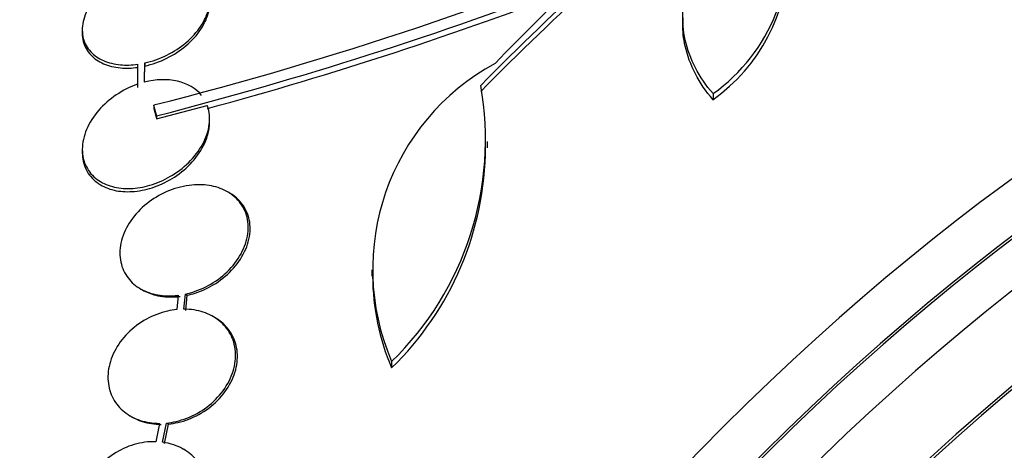
# Model space of a CAD drawing. Units: millimetres. Extents: x 0 to 820, y 0 to 1164.
# Drawn here: x 648 to 662, y 339 to 345 of the extents above; entities that cross this region are included whole.
import ezdxf
from ezdxf import colors
from ezdxf.entities.mleader import LeaderData, LeaderLine
from ezdxf.math import Vec2, Vec3

# ---------------------------------------------------------------- set-up
doc = ezdxf.new("R2010")
doc.units = ezdxf.units.MM
doc.layers.add('DV7_Défaut', color=7, linetype='Continuous')
doc.layers.add('Défaut', color=7, linetype='Continuous')

# ---------------------------------------------------------------- blocks, each defined once
blk = doc.blocks.new('_DOT')
at = {"color": 0}
blk.add_line((0, 0), (-1, 0), dxfattribs=at)
at = {"color": 0, "const_width": 0.333}
blk.add_lwpolyline([(-0.1665, 0, 1), (0.1665, 0, 1)], format="xyb", close=True, dxfattribs=at)
blk = doc.blocks.new('SE6')
at = {"layer": 'DV7_Défaut', "color": 7, "linetype": 'Continuous'}
for p, q in [((657.082, 344.776), (657.082, 344.691)), ((648.596, 344.607), (648.596, 344.563)), ((649.478, 343.867), (649.479, 344.138)), ((649.479, 344.138), (649.479, 344.094)), ((649.379, 344.12), (649.378, 343.837)), ((649.478, 343.945), (649.479, 344.094)), ((649.377, 343.965), (649.377, 343.921)), ((649.378, 343.921), (649.378, 343.793)), ((657.511, 343.706), (657.511, 343.62)), ((649.607, 343.545), (649.607, 343.501)), ((649.648, 343.348), (650.364, 343.539)), ((649.648, 343.392), (649.648, 343.348)), ((650.397, 343.306), (650.397, 343.348)), ((654.326, 342.941), (654.326, 343.028)), ((648.597, 342.919), (648.597, 342.876)), ((650.676, 342.304), (650.649, 342.32)), ((652.69, 341.22), (652.69, 341.13)), ((649.421, 340.951), (649.448, 340.935)), ((649.953, 340.859), (649.933, 340.657)), ((650.033, 340.662), (650.054, 340.876)), ((650.054, 340.876), (650.08, 340.861)), ((650.059, 340.647), (650.08, 340.861)), ((650.473, 340.543), (650.447, 340.559)), ((652.968, 339.926), (652.968, 339.834)), ((649.276, 339.156), (649.302, 339.141)), ((649.688, 339.052), (649.635, 338.793)), ((649.731, 338.785), (649.788, 339.057)), ((649.757, 338.77), (649.814, 339.042)), ((649.788, 339.057), (649.814, 339.042)), ((650.052, 338.672), (650.026, 338.688))]:
    blk.add_line(p, q, dxfattribs=at)
for centre, radius, start, end in [((656.054, 345.768), 2.525, 305.2442, 11.3885), ((637.065, 393.166), 51.181, 284.1847, 292.9266), ((656.05, 345.684), 2.528, 305.2856, 359.262), ((635.791, 397.208), 55.571, 284.4391, 290.8833), ((635.992, 396.429), 54.85, 285.1904, 290.9461), ((656.002, 341.229), 3.301, 118.4325, 203.2514), ((649.936, 343.058), 4.36, 314.072, 10.0708), ((649.924, 342.972), 4.372, 314.1391, 359.7295), ((656.009, 341.139), 3.309, 180.1822, 203.2323)]:
    blk.add_arc(centre, radius, start, end, dxfattribs=at)
for centre, major_axis, ratio, start_param, end_param in [((635.384, 338.749), (13, 22.517), 0.57735, 0.002874, 3.142054), ((637.859, 337.321), (11.25, 19.486), 0.57735, 0, 3.429063), ((650.345, 330.112), (13.417, 23.239), 0.57735, 0.180825, 2.960768), ((649.461, 330.622), (13.173, 22.816), 0.57735, 0.274513, 2.86708), ((650.345, 330.112), (13.39, 23.192), 0.57735, 0.26037, 2.881222), ((649.885, 330.377), (13.294, 23.026), 0.57735, 0.280237, 2.861356), ((648.754, 331.03), (12.953, 22.435), 0.57735, 0.333705, 2.807888), ((649.461, 330.622), (13.146, 22.769), 0.57735, 0.342208, 2.799385), ((646.279, 332.459), (11.988, 20.764), 0.57735, 0.450051, 2.713173), ((645.926, 332.663), (11.823, 20.477), 0.57735, 0.498917, 2.642675), ((664.134, 322.151), (13.417, 23.239), 0.57735, 0, 3.401435), ((664.593, 321.885), (13.294, 23.026), 0.57735, 0, 3.446829), ((664.593, 321.885), (13.267, 22.98), 0.57735, 0, 3.381674), ((665.725, 321.232), (12.953, 22.435), 0.57735, 0, 3.068181), ((665.018, 321.641), (13.173, 22.816), 0.57735, 0, 3.441293), ((665.725, 321.232), (12.925, 22.387), 0.57735, 0, 3.476037), ((659.493, 324.988), (12.869, 25.364), 0.538993, 0.949566, 1.039396), ((659.493, 324.988), (12.824, 25.274), 0.538993, 0.950264, 1.040432), ((659.359, 325.093), (12.522, 25.562), 0.528251, 0.953256, 1.018674), ((668.199, 319.803), (11.988, 20.764), 0.57735, 0, 3.616357), ((668.553, 319.599), (-11.792, -20.425), 0.57735, 2.64128, 6.283185), ((668.553, 319.599), (11.823, 20.477), 0.57735, 0, 3.652596), ((669.466, 319.072), (-11, -19.053), 0.57735, 3.141593, 6.283185), ((669.466, 319.072), (11.327, 19.62), 0.57735, 0, 3.508901), ((670.174, 318.664), (-11, -19.053), 0.57735, 3.154929, 6.283185), ((671.234, 318.051), (-10.25, -17.754), 0.57735, 3.141593, 6.283185)]:
    blk.add_ellipse(centre, major_axis=major_axis, ratio=ratio, start_param=start_param, end_param=end_param, dxfattribs=at)
for points, knots in [([(657.511, 343.706), (657.411, 343.821), (657.329, 343.942), (657.196, 344.196), (657.148, 344.328), (657.088, 344.593), (657.077, 344.727), (657.093, 344.994), (657.12, 345.123), (657.212, 345.375), (657.277, 345.498), (657.441, 345.724), (657.541, 345.829), (657.773, 346.019), (657.903, 346.102), (658.188, 346.242), (658.344, 346.299), (658.508, 346.341)], [0, 0, 0, 0, 0.125, 0.125, 0.25, 0.25, 0.375, 0.375, 0.5, 0.5, 0.625, 0.625, 0.75, 0.75, 0.875, 0.875, 1, 1, 1, 1]), ([(649.479, 344.138), (649.585, 344.161), (649.691, 344.2), (649.79, 344.248), (649.889, 344.297), (649.982, 344.358), (650.063, 344.426), (650.146, 344.496), (650.217, 344.575), (650.272, 344.657), (650.326, 344.738), (650.365, 344.825), (650.383, 344.91), (650.401, 344.991), (650.401, 345.072), (650.381, 345.146), (650.363, 345.215), (650.328, 345.28), (650.277, 345.334), (650.229, 345.385), (650.167, 345.428), (650.095, 345.459), (650.024, 345.49), (649.942, 345.51), (649.856, 345.518), (649.779, 345.525), (649.696, 345.523), (649.613, 345.512)], [0, 0, 0, 0, 0.118366, 0.118366, 0.118366, 0.236629, 0.236629, 0.236629, 0.358005, 0.358005, 0.358005, 0.478705, 0.478705, 0.478705, 0.594269, 0.594269, 0.594269, 0.702927, 0.702927, 0.702927, 0.806353, 0.806353, 0.806353, 0.908212, 0.908212, 0.908212, 1, 1, 1, 1]), ([(649.514, 345.494), (649.408, 345.471), (649.301, 345.433), (649.202, 345.384), (649.104, 345.336), (649.011, 345.275), (648.93, 345.207), (648.847, 345.138), (648.776, 345.059), (648.721, 344.976), (648.667, 344.894), (648.628, 344.807), (648.61, 344.722), (648.592, 344.641), (648.592, 344.559), (648.611, 344.485), (648.63, 344.415), (648.665, 344.35), (648.716, 344.296), (648.763, 344.245), (648.826, 344.202), (648.898, 344.171), (648.968, 344.14), (649.05, 344.121), (649.135, 344.113), (649.213, 344.106), (649.296, 344.108), (649.379, 344.12)], [0, 0, 0, 0, 0.118127, 0.118127, 0.118127, 0.236144, 0.236144, 0.236144, 0.357418, 0.357418, 0.357418, 0.478345, 0.478345, 0.478345, 0.594269, 0.594269, 0.594269, 0.703079, 0.703079, 0.703079, 0.80636, 0.80636, 0.80636, 0.907974, 0.907974, 0.907974, 1, 1, 1, 1]), ([(649.479, 344.094), (649.585, 344.118), (649.691, 344.156), (649.79, 344.205), (649.889, 344.254), (649.982, 344.315), (650.063, 344.383), (650.146, 344.452), (650.218, 344.532), (650.272, 344.614), (650.326, 344.696), (650.365, 344.783), (650.383, 344.867), (650.392, 344.906), (650.396, 344.945), (650.396, 344.984)], [0, 0, 0, 0, 0.221505, 0.221505, 0.221505, 0.442819, 0.442819, 0.442819, 0.669979, 0.669979, 0.669979, 0.895864, 0.895864, 0.895864, 1, 1, 1, 1]), ([(657.511, 343.62), (657.41, 343.737), (657.328, 343.858), (657.196, 344.111), (657.147, 344.244), (657.094, 344.482), (657.082, 344.588), (657.082, 344.694)], [0, 0, 0, 0, 0.357881, 0.357881, 0.715762, 0.715762, 1, 1, 1, 1]), ([(648.596, 344.561), (648.596, 344.519), (648.601, 344.479), (648.611, 344.441), (648.63, 344.371), (648.665, 344.306), (648.716, 344.252), (648.764, 344.201), (648.826, 344.158), (648.898, 344.127), (648.969, 344.097), (649.05, 344.077), (649.136, 344.069), (649.213, 344.062), (649.296, 344.065), (649.379, 344.076)], [0, 0, 0, 0, 0.128805, 0.128805, 0.128805, 0.362494, 0.362494, 0.362494, 0.584267, 0.584267, 0.584267, 0.802455, 0.802455, 0.802455, 1, 1, 1, 1]), ([(650.284, 343.681), (650.204, 343.778), (650.083, 343.85), (649.799, 343.914), (649.637, 343.908), (649.478, 343.867)], [0, 0, 0, 0, 0.5, 0.5, 1, 1, 1, 1]), ([(649.378, 343.837), (649.272, 343.801), (649.169, 343.749), (649.077, 343.687), (648.984, 343.624), (648.899, 343.55), (648.829, 343.47), (648.756, 343.386), (648.697, 343.294), (648.658, 343.201), (648.618, 343.108), (648.597, 343.01), (648.597, 342.918), (648.597, 342.832), (648.616, 342.746), (648.655, 342.672), (648.69, 342.604), (648.742, 342.543), (648.807, 342.495), (648.868, 342.45), (648.942, 342.415), (649.022, 342.394), (649.1, 342.373), (649.187, 342.364), (649.275, 342.367), (649.367, 342.37), (649.461, 342.386), (649.553, 342.413), (649.651, 342.442), (649.748, 342.483), (649.836, 342.535), (649.932, 342.59), (650.021, 342.657), (650.097, 342.731), (650.178, 342.809), (650.246, 342.897), (650.296, 342.988), (650.346, 343.08), (650.379, 343.177), (650.392, 343.27), (650.403, 343.36), (650.395, 343.449), (650.368, 343.53), (650.366, 343.533), (650.365, 343.536), (650.364, 343.539)], [0, 0, 0, 0, 0.073988, 0.073988, 0.073988, 0.148415, 0.148415, 0.148415, 0.225736, 0.225736, 0.225736, 0.302809, 0.302809, 0.302809, 0.375578, 0.375578, 0.375578, 0.442288, 0.442288, 0.442288, 0.504494, 0.504494, 0.504494, 0.565516, 0.565516, 0.565516, 0.628613, 0.628613, 0.628613, 0.696111, 0.696111, 0.696111, 0.768864, 0.768864, 0.768864, 0.845652, 0.845652, 0.845652, 0.923108, 0.923108, 0.923108, 0.997115, 0.997115, 0.997115, 1, 1, 1, 1]), ([(648.597, 342.874), (648.597, 342.853), (648.598, 342.833), (648.6, 342.813), (648.609, 342.729), (648.637, 342.649), (648.682, 342.58), (648.724, 342.517), (648.782, 342.462), (648.852, 342.42), (648.917, 342.381), (648.994, 342.352), (649.077, 342.336), (649.158, 342.321), (649.248, 342.318), (649.337, 342.326), (649.43, 342.335), (649.526, 342.357), (649.618, 342.389), (649.716, 342.424), (649.812, 342.472), (649.899, 342.528), (649.992, 342.589), (650.078, 342.662), (650.149, 342.741), (650.224, 342.823), (650.285, 342.915), (650.328, 343.008), (650.37, 343.1), (650.394, 343.197), (650.396, 343.289), (650.397, 343.295), (650.397, 343.301), (650.397, 343.307)], [0, 0, 0, 0, 0.026715, 0.026715, 0.026715, 0.137891, 0.137891, 0.137891, 0.239734, 0.239734, 0.239734, 0.335603, 0.335603, 0.335603, 0.43086, 0.43086, 0.43086, 0.530342, 0.530342, 0.530342, 0.637237, 0.637237, 0.637237, 0.75222, 0.75222, 0.75222, 0.872576, 0.872576, 0.872576, 0.992483, 0.992483, 0.992483, 1, 1, 1, 1]), ([(650.054, 340.876), (650.101, 340.886), (650.148, 340.9), (650.194, 340.916), (650.295, 340.951), (650.393, 341.001), (650.481, 341.06), (650.574, 341.123), (650.658, 341.199), (650.727, 341.281), (650.797, 341.364), (650.853, 341.458), (650.89, 341.552), (650.926, 341.645), (650.944, 341.741), (650.942, 341.833), (650.94, 341.92), (650.92, 342.005), (650.882, 342.08), (650.846, 342.15), (650.794, 342.214), (650.73, 342.265), (650.669, 342.314), (650.595, 342.353), (650.515, 342.379), (650.434, 342.405), (650.345, 342.419), (650.254, 342.42), (650.206, 342.42), (650.156, 342.417), (650.107, 342.411), (650, 342.396), (649.892, 342.366), (649.79, 342.322), (649.69, 342.278), (649.593, 342.219), (649.509, 342.152), (649.421, 342.082), (649.344, 342), (649.283, 341.912), (649.223, 341.824), (649.177, 341.728), (649.152, 341.632), (649.128, 341.54), (649.122, 341.446), (649.136, 341.358), (649.149, 341.275), (649.18, 341.196), (649.227, 341.128), (649.271, 341.063), (649.331, 341.007), (649.4, 340.963), (649.468, 340.921), (649.547, 340.889), (649.631, 340.871), (649.717, 340.852), (649.81, 340.846), (649.903, 340.853), (649.919, 340.855), (649.936, 340.856), (649.953, 340.859)], [0, 0, 0, 0, 0.025643, 0.025643, 0.025643, 0.081826, 0.081826, 0.081826, 0.14092, 0.14092, 0.14092, 0.201157, 0.201157, 0.201157, 0.259923, 0.259923, 0.259923, 0.315191, 0.315191, 0.315191, 0.366825, 0.366825, 0.366825, 0.416445, 0.416445, 0.416445, 0.466288, 0.466288, 0.466288, 0.492778, 0.492778, 0.492778, 0.550685, 0.550685, 0.550685, 0.608462, 0.608462, 0.608462, 0.668264, 0.668264, 0.668264, 0.72829, 0.72829, 0.72829, 0.785984, 0.785984, 0.785984, 0.839995, 0.839995, 0.839995, 0.89089, 0.89089, 0.89089, 0.940511, 0.940511, 0.940511, 0.990942, 0.990942, 0.990942, 1, 1, 1, 1]), ([(650.08, 340.861), (650.118, 340.869), (650.156, 340.879), (650.194, 340.891), (650.295, 340.924), (650.393, 340.971), (650.483, 341.028), (650.577, 341.089), (650.663, 341.162), (650.734, 341.242), (650.807, 341.324), (650.866, 341.416), (650.906, 341.511), (650.946, 341.603), (650.968, 341.7), (650.969, 341.793), (650.971, 341.88), (650.953, 341.967), (650.918, 342.044), (650.886, 342.116), (650.836, 342.182), (650.774, 342.235), (650.745, 342.26), (650.713, 342.283), (650.678, 342.303)], [0, 0, 0, 0, 0.053299, 0.053299, 0.053299, 0.197811, 0.197811, 0.197811, 0.35012, 0.35012, 0.35012, 0.505955, 0.505955, 0.505955, 0.658598, 0.658598, 0.658598, 0.802467, 0.802467, 0.802467, 0.936709, 0.936709, 0.936709, 1, 1, 1, 1]), ([(649.446, 340.936), (649.503, 340.903), (649.567, 340.878), (649.635, 340.861), (649.719, 340.84), (649.811, 340.832), (649.903, 340.837), (649.928, 340.838), (649.954, 340.84), (649.98, 340.843)], [0, 0, 0, 0, 0.3859296, 0.3859296, 0.3859296, 0.8677991, 0.8677991, 0.8677991, 1, 1, 1, 1]), ([(649.933, 340.657), (649.889, 340.653), (649.845, 340.646), (649.801, 340.636), (649.699, 340.612), (649.597, 340.573), (649.503, 340.522), (649.407, 340.469), (649.317, 340.401), (649.241, 340.325), (649.163, 340.248), (649.098, 340.159), (649.051, 340.067), (649.005, 339.976), (648.975, 339.879), (648.964, 339.784), (648.954, 339.693), (648.961, 339.601), (648.986, 339.518), (649.01, 339.438), (649.05, 339.362), (649.104, 339.299), (649.156, 339.237), (649.223, 339.184), (649.297, 339.144), (649.372, 339.104), (649.458, 339.077), (649.547, 339.063), (649.593, 339.056), (649.64, 339.052), (649.688, 339.052)], [0, 0, 0, 0, 0.048998, 0.048998, 0.048998, 0.164183, 0.164183, 0.164183, 0.28277, 0.28277, 0.28277, 0.402614, 0.402614, 0.402614, 0.519814, 0.519814, 0.519814, 0.631735, 0.631735, 0.631735, 0.738423, 0.738423, 0.738423, 0.84225, 0.84225, 0.84225, 0.946482, 0.946482, 0.946482, 1, 1, 1, 1]), ([(649.788, 339.057), (649.833, 339.062), (649.878, 339.069), (649.923, 339.08), (650.025, 339.103), (650.126, 339.142), (650.219, 339.193), (650.315, 339.246), (650.404, 339.313), (650.481, 339.39), (650.558, 339.467), (650.623, 339.555), (650.671, 339.648), (650.717, 339.738), (650.748, 339.836), (650.759, 339.931), (650.769, 340.022), (650.762, 340.113), (650.737, 340.197), (650.713, 340.277), (650.673, 340.352), (650.619, 340.416), (650.567, 340.477), (650.5, 340.53), (650.426, 340.57), (650.351, 340.61), (650.265, 340.638), (650.177, 340.652), (650.13, 340.659), (650.082, 340.663), (650.033, 340.662)], [0, 0, 0, 0, 0.050311, 0.050311, 0.050311, 0.164294, 0.164294, 0.164294, 0.282601, 0.282601, 0.282601, 0.402362, 0.402362, 0.402362, 0.519671, 0.519671, 0.519671, 0.631665, 0.631665, 0.631665, 0.738216, 0.738216, 0.738216, 0.84175, 0.84175, 0.84175, 0.945712, 0.945712, 0.945712, 1, 1, 1, 1]), ([(649.814, 339.042), (649.859, 339.047), (649.904, 339.054), (649.949, 339.065), (650.051, 339.088), (650.152, 339.127), (650.245, 339.178), (650.341, 339.231), (650.431, 339.298), (650.507, 339.374), (650.584, 339.451), (650.65, 339.54), (650.697, 339.633), (650.744, 339.723), (650.774, 339.82), (650.785, 339.915), (650.795, 340.006), (650.788, 340.098), (650.763, 340.182), (650.74, 340.261), (650.699, 340.337), (650.646, 340.4), (650.598, 340.456), (650.539, 340.505), (650.473, 340.543)], [0, 0, 0, 0, 0.060389, 0.060389, 0.060389, 0.197399, 0.197399, 0.197399, 0.339624, 0.339624, 0.339624, 0.483609, 0.483609, 0.483609, 0.624637, 0.624637, 0.624637, 0.759251, 0.759251, 0.759251, 0.887298, 0.887298, 0.887298, 1, 1, 1, 1]), ([(649.302, 339.141), (649.309, 339.137), (649.316, 339.133), (649.323, 339.129), (649.398, 339.089), (649.484, 339.062), (649.573, 339.048), (649.619, 339.041), (649.666, 339.037), (649.714, 339.037)], [0, 0, 0, 0, 0.059148, 0.059148, 0.059148, 0.680603, 0.680603, 0.680603, 1, 1, 1, 1]), ([(649.635, 338.793), (649.609, 338.793), (649.583, 338.793), (649.558, 338.792), (649.457, 338.786), (649.353, 338.764), (649.255, 338.728), (649.156, 338.69), (649.059, 338.637), (648.973, 338.572), (648.887, 338.507), (648.81, 338.428), (648.749, 338.342), (648.689, 338.257), (648.642, 338.163), (648.613, 338.067), (648.586, 337.975), (648.575, 337.878), (648.581, 337.786), (648.588, 337.698), (648.611, 337.611), (648.649, 337.533), (648.687, 337.457), (648.74, 337.388), (648.803, 337.331), (648.867, 337.275), (648.944, 337.229), (649.027, 337.197), (649.084, 337.175), (649.145, 337.16), (649.207, 337.151)], [0, 0, 0, 0, 0.028908, 0.028908, 0.028908, 0.143508, 0.143508, 0.143508, 0.260502, 0.260502, 0.260502, 0.378348, 0.378348, 0.378348, 0.494256, 0.494256, 0.494256, 0.60635, 0.60635, 0.60635, 0.714617, 0.714617, 0.714617, 0.820736, 0.820736, 0.820736, 0.92713, 0.92713, 0.92713, 1, 1, 1, 1]), ([(649.304, 337.143), (649.343, 337.141), (649.384, 337.143), (649.424, 337.146), (649.525, 337.156), (649.628, 337.181), (649.724, 337.221), (649.823, 337.262), (649.918, 337.318), (650.001, 337.385), (650.085, 337.453), (650.159, 337.535), (650.217, 337.623), (650.274, 337.709), (650.317, 337.804), (650.342, 337.9), (650.366, 337.993), (650.373, 338.088), (650.362, 338.179), (650.352, 338.267), (650.325, 338.352), (650.284, 338.427), (650.243, 338.501), (650.187, 338.568), (650.121, 338.622), (650.055, 338.676), (649.976, 338.719), (649.891, 338.748), (649.84, 338.766), (649.786, 338.778), (649.731, 338.785)], [0, 0, 0, 0, 0.045214, 0.045214, 0.045214, 0.158699, 0.158699, 0.158699, 0.275117, 0.275117, 0.275117, 0.392197, 0.392197, 0.392197, 0.507167, 0.507167, 0.507167, 0.618202, 0.618202, 0.618202, 0.725418, 0.725418, 0.725418, 0.830667, 0.830667, 0.830667, 0.936493, 0.936493, 0.936493, 1, 1, 1, 1])]:
    blk.add_open_spline(points, degree=3, knots=knots, dxfattribs=at)
for points in [[(649.648, 343.392), (649.627, 343.469), (649.607, 343.545)], [(649.607, 343.501), (649.627, 343.425), (649.648, 343.348)]]:
    blk.add_open_spline(points, degree=2, dxfattribs=at)

msp = doc.modelspace()

# ---------------------------------------------------------------- block references
at = {"layer": 'Défaut'}
msp.add_blockref('SE6', (0, 0), dxfattribs=at)

# ---------------------------------------------------------------- leaders
at = {"layer": 'Défaut', "color": 7, "linetype": 'Continuous'}
ml = msp.add_multileader_mtext('Standard', dxfattribs=at)
ml.set_content('{\\pxsm0.9;\\fSolid Edge ISO|b1||i0||c0|p34;\\W1.;03/01/2018\\P}', color=256)
ml.set_leader_properties()
ml.set_arrow_properties(name='DOT')
ml.build(insert=Vec2(0, 0))
ml.multileader.update_dxf_attribs({"leader_type": 0, "dogleg_length": 0, "arrow_head_size": 12})
ctx = ml.context
ctx.base_point, ctx.char_height, ctx.arrow_head_size, ctx.landing_gap_size = Vec3(656.602, 1156.973), 12, 12, 4.2
notes = []
notes.append((ctx, [(0, (0, 0, 0), (0, 0), (1, 0), 1, [])]))
ctx.mtext.insert = Vec3(658.602, 1163.093)
for ctx, leaders in notes:
    for number, flags, end, landing, length, lines in leaders:
        leader = LeaderData()
        leader.index, (leader.has_last_leader_line, leader.has_dogleg_vector, leader.attachment_direction) = number, flags
        leader.last_leader_point, leader.dogleg_vector, leader.dogleg_length = Vec3(end), Vec3(landing), length
        for number, points, colour, breaks in lines:
            line = LeaderLine()
            line.index, line.vertices, line.color, line.breaks = number, Vec3.list(points), colors.encode_raw_color(colour), breaks
            leader.lines.append(line)
        ctx.leaders.append(leader)

doc.saveas('drawing.dxf')
